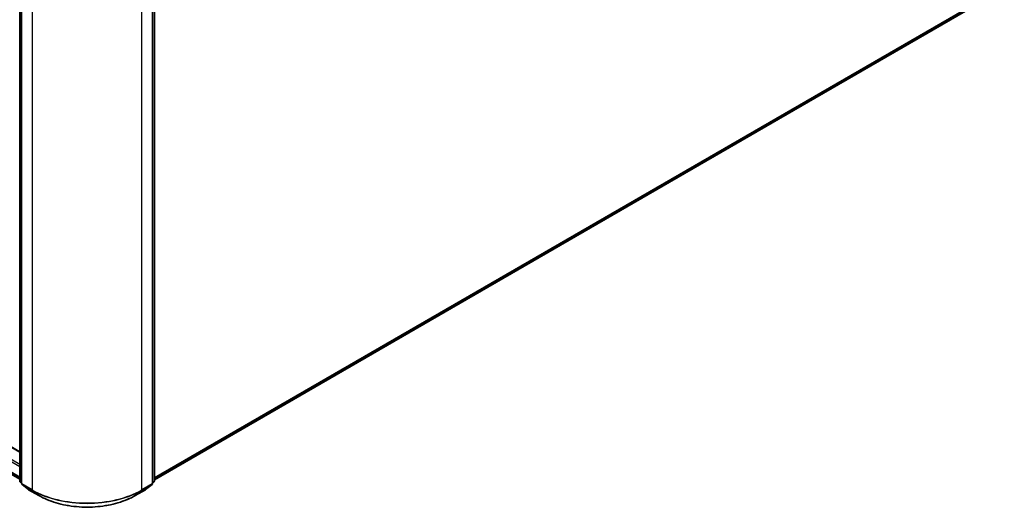
# Model space of a CAD drawing. Units: millimetres. Extents: x 7 to 8865, y 4 to 1690.
# Drawn here: x 84 to 107, y 101 to 112 of the extents above; entities that cross this region are included whole.
import ezdxf

# ---------------------------------------------------------------- set-up
doc = ezdxf.new("R2010")
doc.units = ezdxf.units.MM
doc.header["$LTSCALE"] = 0.5
doc.layers.add('Visible (ISO)', color=7, linetype='Continuous', lineweight=35)
doc.layers.add('Visible Narrow (ISO)', color=7, linetype='Continuous', lineweight=25)

msp = doc.modelspace()

# ---------------------------------------------------------------- linework, layer by layer
at = {"layer": 'Visible (ISO)'}
for p, q in [((84.24834, 101.84971), (60.13834, 115.76963)), ((60.01082, 115.20431), (84.24834, 101.21077)), ((84.24834, 101.1654), (84.24834, 113.82596)), ((84.29334, 113.78578), (84.29334, 101.10909)), ((87.35631, 101.10909), (87.35631, 113.78578)), ((87.4013, 113.82596), (87.4013, 101.1654)), ((87.4013, 101.19592), (107.13905, 112.59152)), ((84.29334, 101.11601), (84.25847, 101.14419)), ((84.30347, 101.08788), (84.45392, 100.96627)), ((84.45743, 100.96386), (84.69528, 100.82654)), ((86.95437, 100.82654), (87.19222, 100.96386)), ((87.19572, 100.96627), (87.34618, 101.08788)), ((87.39117, 101.14419), (87.35631, 101.11601))]:
    msp.add_line(p, q, dxfattribs=at)
for centre, start, end in [((84.27562, 101.1654), 180, 231.051724), ((84.32061, 101.10909), 180, 231.051724), ((84.47107, 100.98748), 231.051724, 240), ((87.17858, 100.98748), 300, 308.948276), ((87.32903, 101.10909), 308.948276, 0), ((87.37403, 101.1654), 308.948276, 0)]:
    msp.add_arc(centre, 0.02727, start, end, dxfattribs=at)
msp.add_open_spline([(84.69528, 100.82654), (84.81428, 100.75784), (84.95159, 100.7003), (85.24975, 100.61258), (85.41057, 100.58243), (85.74036, 100.55228), (85.90929, 100.55228), (86.23908, 100.58243), (86.3999, 100.61258), (86.69806, 100.7003), (86.83537, 100.75784), (86.95437, 100.82654)], degree=3, knots=[3.14159265, 3.14159265, 3.14159265, 3.14159265, 3.45575192, 3.45575192, 3.76991118, 3.76991118, 4.08407045, 4.08407045, 4.39822972, 4.39822972, 4.71238898, 4.71238898, 4.71238898, 4.71238898], dxfattribs=at)
at = {"layer": 'Visible Narrow (ISO)'}
for p, q in [((60.12471, 115.76828), (84.24834, 101.84049)), ((59.85472, 115.59013), (84.24834, 101.50647)), ((84.24834, 101.551), (59.874, 115.62354)), ((84.24834, 101.25474), (59.85472, 115.3384)), ((59.85919, 115.32673), (84.24834, 101.24564)), ((84.24834, 101.2109), (60.00964, 115.20512)), ((84.25633, 101.15427), (84.25633, 113.81483)), ((84.30133, 101.09796), (84.30133, 113.77464)), ((84.53917, 113.63732), (84.53917, 100.96064)), ((87.11047, 100.96064), (87.11047, 113.63732)), ((87.34832, 113.77464), (87.34832, 101.09796)), ((87.39332, 113.81483), (87.39332, 101.15427)), ((107.29516, 112.72561), (87.4013, 101.23989)), ((87.4013, 101.2308), (107.29069, 112.71394)), ((107.14023, 112.59233), (87.4013, 101.19605)), ((84.29334, 101.1329), (84.25633, 101.15427)), ((84.29334, 101.11629), (84.2608, 101.14259)), ((84.2608, 101.14259), (84.29334, 101.12381)), ((84.53917, 100.96064), (84.30133, 101.09796)), ((84.3058, 101.08628), (84.54364, 100.94896)), ((84.45625, 100.96467), (84.3058, 101.08628)), ((84.6941, 100.82735), (84.45625, 100.96467)), ((84.6941, 100.82735), (84.54364, 100.94896)), ((87.19339, 100.96467), (86.95555, 100.82735)), ((86.95555, 100.82735), (87.106, 100.94896)), ((87.106, 100.94896), (87.34385, 101.08628)), ((87.34832, 101.09796), (87.11047, 100.96064)), ((87.34385, 101.08628), (87.19339, 100.96467)), ((87.39332, 101.15427), (87.35631, 101.1329)), ((87.38885, 101.14259), (87.35631, 101.11629)), ((87.35631, 101.12381), (87.38885, 101.14259))]:
    msp.add_line(p, q, dxfattribs=at)
for centre, major_axis, ratio, start_param, end_param in [((84.27562, 101.1654), (-0.02727, 0), 0.57735027, 0, 0.78539816), ((84.27562, 101.1654), (-0.01364, -0.02362), 0.57735027, 5.49778714, 6.19252542), ((84.27562, 101.1654), (-0.01714, -0.02121), 0.8131434, 0, 0.12734403), ((84.32061, 101.10909), (-0.02727, 0), 0.57735027, 0, 0.78539816), ((84.32061, 101.10909), (-0.01364, -0.02362), 0.57735027, 5.49778714, 6.19252542), ((84.32061, 101.10909), (-0.01714, -0.02121), 0.8131434, 0, 0.12734403), ((84.47107, 100.98748), (-0.01714, -0.02121), 0.8131434, 0, 0.12734403), ((84.47107, 100.98748), (-0.01364, -0.02362), 0.57735027, 6.19252542, 6.28318531), ((84.55846, 100.97177), (-0.01364, -0.02362), 0.57735027, 5.49778714, 6.19252542), ((85.82482, 101.70291), (-1.81818, 0), 0.57735027, 0.78539816, 2.35619449), ((85.82482, 101.68865), (1.81186, 0), 0.57735027, 3.92699082, 5.49778714), ((87.09119, 100.97177), (0.01364, -0.02362), 0.57735027, 0.09065989, 0.78539816), ((87.17858, 100.98748), (0.01364, -0.02362), 0.57735027, 0, 0.09065989), ((87.17858, 100.98748), (0.01714, -0.02121), 0.8131434, 6.15584128, 6.28318531), ((87.32903, 101.10909), (0.01364, -0.02362), 0.57735027, 0.09065989, 0.78539816), ((87.32903, 101.10909), (0.01714, -0.02121), 0.8131434, 6.15584128, 6.28318531), ((87.32903, 101.10909), (0.02727, 0), 0.57735027, 5.49778714, 6.28318531), ((87.37403, 101.1654), (0.01364, -0.02362), 0.57735027, 0.09065989, 0.78539816), ((87.37403, 101.1654), (0.01714, -0.02121), 0.8131434, 6.15584128, 6.28318531), ((87.37403, 101.1654), (0.02727, 0), 0.57735027, 5.49778714, 6.28318531), ((84.70891, 100.85016), (-0.01364, -0.02362), 0.57735027, 6.19252542, 6.28318531), ((85.82482, 101.48018), (-1.59909, 0), 0.57735027, 0.78539816, 2.35619449), ((86.94073, 100.85016), (0.01364, -0.02362), 0.57735027, 0, 0.09065989)]:
    msp.add_ellipse(centre, major_axis=major_axis, ratio=ratio, start_param=start_param, end_param=end_param, dxfattribs=at)

doc.saveas('drawing.dxf')
